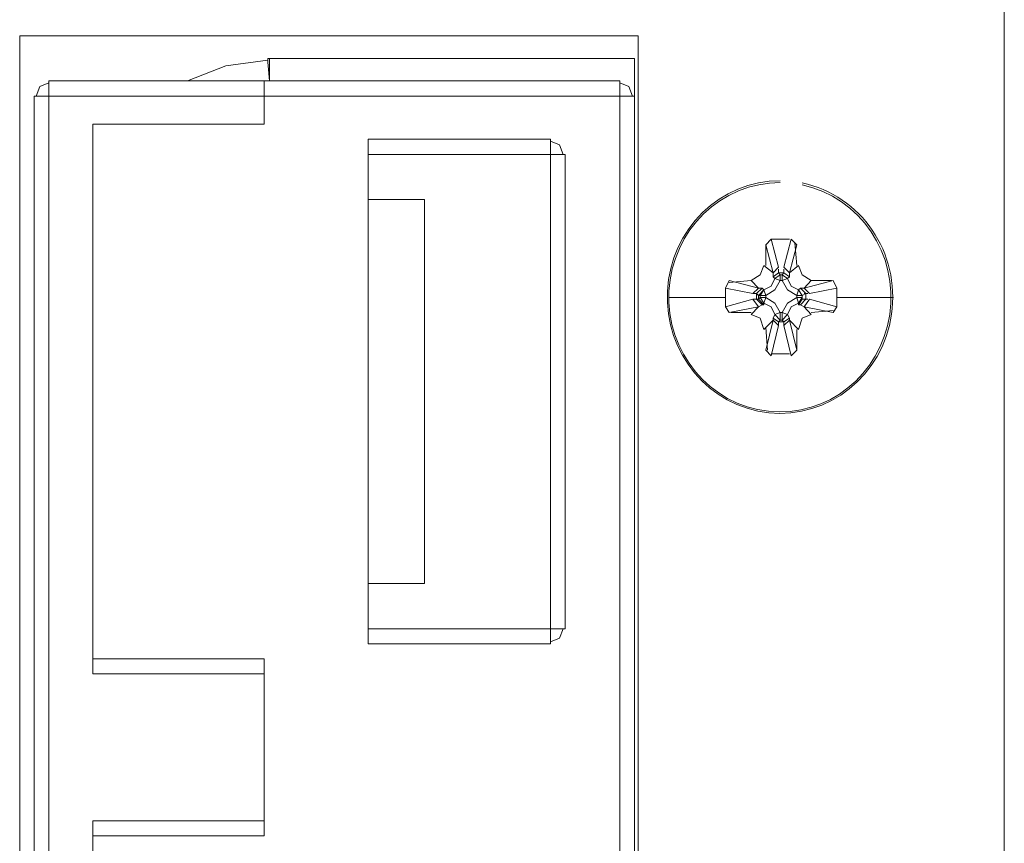
# Model space of a CAD drawing. Units: millimetres. Extents: x 18 to 188, y 31 to 79.
# Drawn here: x 174 to 179, y 60 to 64 of the extents above; entities that cross this region are included whole.
import ezdxf

# ---------------------------------------------------------------- set-up
doc = ezdxf.new("R2010")
doc.units = ezdxf.units.MM
doc.header["$MEASUREMENT"] = 0
doc.layers.add('layer 1', color=7, linetype='Continuous')

msp = doc.modelspace()

# ---------------------------------------------------------------- linework, layer by layer
at = {"layer": 'layer 1', "lineweight": 9}
for points in [[(178.7793, 48.0966), (178.7793, 48.0966), (178.7793, 69.7026), (178.7793, 69.7026)], [(174.0582, 57.3458), (174.0582, 57.3458), (174.0582, 64.1658), (174.0582, 64.1658)], [(174.0582, 64.1658), (174.0582, 64.1658), (177.0231, 64.1658), (177.0231, 64.1658)], [(177.0231, 64.1658), (177.0231, 64.1658), (177.0231, 57.3458), (177.0231, 57.3458)], [(175.0465, 64.0214), (175.0465, 64.0214), (174.8629, 63.9493), (174.8629, 63.9493)], [(175.2477, 64.0485), (175.2477, 64.0485), (175.0465, 64.0214), (175.0465, 64.0214)], [(175.2477, 64.0395), (175.2477, 64.0395), (175.2477, 64.0575), (175.2477, 64.0575)], [(175.2477, 64.0575), (175.2477, 64.0575), (177.0056, 64.0575), (177.0056, 64.0575)], [(175.2564, 63.9493), (175.2564, 63.9493), (175.2477, 64.0395), (175.2477, 64.0395)], [(175.2564, 64.0575), (175.2564, 64.0575), (175.2564, 63.9493), (175.2564, 63.9493)], [(177.0056, 64.0575), (177.0056, 64.0575), (177.0056, 57.454), (177.0056, 57.454)], [(174.1982, 63.9402), (174.1982, 63.9402), (174.1544, 63.9222), (174.1544, 63.9222)], [(176.9357, 63.9493), (176.9357, 63.9493), (174.1982, 63.9493), (174.1982, 63.9493)], [(174.1982, 63.9493), (174.1982, 63.9493), (174.1982, 57.5623), (174.1982, 57.5623)], [(175.2302, 63.7418), (175.2302, 63.7418), (175.2302, 63.9493), (175.2302, 63.9493)], [(176.9357, 57.5623), (176.9357, 57.5623), (176.9357, 63.9493), (176.9357, 63.9493)], [(176.9794, 63.9222), (176.9794, 63.9222), (176.9357, 63.9402), (176.9357, 63.9402)], [(174.1282, 57.6254), (174.1282, 57.6254), (174.1282, 63.8771), (174.1282, 63.8771)], [(174.1282, 63.8771), (174.1282, 63.8771), (177.0056, 63.8771), (177.0056, 63.8771)], [(174.1544, 63.9222), (174.1544, 63.9222), (174.1369, 63.8771), (174.1369, 63.8771)], [(176.9969, 63.8771), (176.9969, 63.8771), (176.9794, 63.9222), (176.9794, 63.9222)], [(174.4081, 61.1076), (174.4081, 61.1076), (174.4081, 63.7418), (174.4081, 63.7418)], [(174.4081, 63.7418), (174.4081, 63.7418), (175.2302, 63.7418), (175.2302, 63.7418)], [(176.6033, 63.6696), (176.6033, 63.6696), (175.7287, 63.6696), (175.7287, 63.6696)], [(175.7287, 63.6696), (175.7287, 63.6696), (175.7287, 61.2519), (175.7287, 61.2519)], [(176.6033, 61.2519), (176.6033, 61.2519), (176.6033, 63.6696), (176.6033, 63.6696)], [(176.647, 63.6425), (176.647, 63.6425), (176.6033, 63.6606), (176.6033, 63.6606)], [(176.6645, 63.5974), (176.6645, 63.5974), (176.647, 63.6425), (176.647, 63.6425)], [(175.7287, 63.5974), (175.7287, 63.5974), (176.6733, 63.5974), (176.6733, 63.5974)], [(176.6733, 63.5974), (176.6733, 63.5974), (176.6733, 61.3241), (176.6733, 61.3241)], [(175.9998, 63.3809), (175.9998, 63.3809), (175.7287, 63.3809), (175.7287, 63.3809)], [(175.9998, 61.5406), (175.9998, 61.5406), (175.9998, 63.3809), (175.9998, 63.3809)], [(177.6616, 63.1915), (177.6616, 63.1915), (177.6353, 63.1644), (177.6353, 63.1644)], [(177.749, 63.1915), (177.749, 63.1915), (177.6616, 63.1915), (177.6616, 63.1915)], [(177.6966, 63.0562), (177.6966, 63.0562), (177.6616, 63.1915), (177.6616, 63.1915)], [(177.7578, 63.1915), (177.7578, 63.1915), (177.7228, 63.0562), (177.7228, 63.0562)], [(177.784, 63.1644), (177.784, 63.1644), (177.7578, 63.1915), (177.7578, 63.1915)], [(177.784, 63.0652), (177.784, 63.0652), (177.7753, 63.1734), (177.7753, 63.1734)], [(177.6353, 63.1644), (177.6353, 63.1644), (177.6703, 63.0291), (177.6703, 63.0291)], [(177.6353, 63.1644), (177.6353, 63.1644), (177.6353, 63.0652), (177.6353, 63.0652)], [(177.749, 63.0291), (177.749, 63.0291), (177.784, 63.1644), (177.784, 63.1644)], [(177.6266, 63.0652), (177.6266, 63.0652), (177.6091, 63.0201), (177.6091, 63.0201)], [(177.6703, 63.0291), (177.6703, 63.0291), (177.6266, 63.0652), (177.6266, 63.0652)], [(177.6703, 63.0291), (177.6703, 63.0291), (177.6966, 63.0562), (177.6966, 63.0562)], [(177.6703, 63.0111), (177.6703, 63.0111), (177.6703, 63.0291), (177.6703, 63.0291)], [(177.6703, 63.0111), (177.6703, 63.0111), (177.6966, 63.0291), (177.6966, 63.0291)], [(177.6966, 63.0291), (177.6966, 63.0291), (177.6966, 63.0471), (177.6966, 63.0471)], [(177.7228, 63.0291), (177.7228, 63.0291), (177.6966, 63.0291), (177.6966, 63.0291)], [(177.6966, 63.0291), (177.6966, 63.0291), (177.7053, 63.0201), (177.7053, 63.0201)], [(177.714, 63.0201), (177.714, 63.0201), (177.7228, 63.0291), (177.7228, 63.0291)], [(177.7228, 63.0562), (177.7228, 63.0562), (177.749, 63.0291), (177.749, 63.0291)], [(177.7228, 63.0471), (177.7228, 63.0471), (177.7228, 63.0291), (177.7228, 63.0291)], [(177.7228, 63.0291), (177.7228, 63.0291), (177.749, 63.0111), (177.749, 63.0111)], [(177.7928, 63.0652), (177.7928, 63.0652), (177.749, 63.0291), (177.749, 63.0291)], [(177.749, 63.0291), (177.749, 63.0291), (177.749, 63.0111), (177.749, 63.0111)], [(177.8103, 63.0201), (177.8103, 63.0201), (177.7928, 63.0652), (177.7928, 63.0652)], [(177.4604, 62.993), (177.4604, 62.993), (177.4429, 62.9569), (177.4429, 62.9569)], [(177.4604, 62.984), (177.4604, 62.984), (177.5654, 62.993), (177.5654, 62.993)], [(177.6004, 62.9569), (177.6004, 62.9569), (177.4604, 62.993), (177.4604, 62.993)], [(177.6091, 63.0201), (177.6091, 63.0201), (177.5654, 62.993), (177.5654, 62.993)], [(177.5654, 62.993), (177.5654, 62.993), (177.6004, 62.9569), (177.6004, 62.9569)], [(177.6616, 62.966), (177.6616, 62.966), (177.6791, 63.002), (177.6791, 63.002)], [(177.6791, 63.002), (177.6791, 63.002), (177.6703, 63.0111), (177.6703, 63.0111)], [(177.7053, 63.0201), (177.7053, 63.0201), (177.6791, 63.002), (177.6791, 63.002)], [(177.6791, 63.002), (177.6791, 63.002), (177.7053, 63.0201), (177.7053, 63.0201)], [(177.7053, 62.993), (177.7053, 62.993), (177.6791, 63.002), (177.6791, 63.002)], [(177.6791, 62.9479), (177.6791, 62.9479), (177.7053, 62.993), (177.7053, 62.993)], [(177.714, 63.0201), (177.714, 63.0201), (177.7053, 63.0201), (177.7053, 63.0201)], [(177.7053, 63.0201), (177.7053, 63.0201), (177.7053, 62.993), (177.7053, 62.993)], [(177.7053, 63.0201), (177.7053, 63.0201), (177.714, 63.0201), (177.714, 63.0201)], [(177.7053, 62.993), (177.7053, 62.993), (177.714, 62.993), (177.714, 62.993)], [(177.714, 62.993), (177.714, 62.993), (177.714, 63.0201), (177.714, 63.0201)], [(177.7403, 63.002), (177.7403, 63.002), (177.714, 63.0201), (177.714, 63.0201)], [(177.714, 63.0201), (177.714, 63.0201), (177.7403, 63.002), (177.7403, 63.002)], [(177.7403, 63.002), (177.7403, 63.002), (177.714, 62.993), (177.714, 62.993)], [(177.714, 62.993), (177.714, 62.993), (177.7403, 62.9479), (177.7403, 62.9479)], [(177.749, 63.0111), (177.749, 63.0111), (177.7403, 63.002), (177.7403, 63.002)], [(177.7403, 63.002), (177.7403, 63.002), (177.7578, 62.966), (177.7578, 62.966)], [(177.854, 62.993), (177.854, 62.993), (177.8103, 63.0201), (177.8103, 63.0201)], [(177.819, 62.9569), (177.819, 62.9569), (177.854, 62.993), (177.854, 62.993)], [(177.819, 62.9569), (177.819, 62.9569), (177.9589, 62.993), (177.9589, 62.993)], [(177.9502, 62.993), (177.9502, 62.993), (177.854, 62.993), (177.854, 62.993)], [(177.9589, 62.993), (177.9589, 62.993), (177.9764, 62.9569), (177.9764, 62.9569)], [(177.4429, 62.9569), (177.4429, 62.9569), (177.5741, 62.9299), (177.5741, 62.9299)], [(177.4429, 62.9569), (177.4429, 62.9569), (177.4429, 62.9118), (177.4429, 62.9118)], [(177.5741, 62.9299), (177.5741, 62.9299), (177.6004, 62.9569), (177.6004, 62.9569)], [(177.5916, 62.9299), (177.5916, 62.9299), (177.6178, 62.9569), (177.6178, 62.9569)], [(177.6004, 62.9569), (177.6004, 62.9569), (177.6178, 62.9569), (177.6178, 62.9569)], [(177.6266, 62.9479), (177.6266, 62.9479), (177.6004, 62.9208), (177.6004, 62.9208)], [(177.6091, 62.9208), (177.6091, 62.9208), (177.6266, 62.9479), (177.6266, 62.9479)], [(177.6178, 62.9569), (177.6178, 62.9569), (177.6266, 62.9479), (177.6266, 62.9479)], [(177.6266, 62.9479), (177.6266, 62.9479), (177.6616, 62.966), (177.6616, 62.966)], [(177.6266, 62.9479), (177.6266, 62.9479), (177.6353, 62.9208), (177.6353, 62.9208)], [(177.6353, 62.9208), (177.6353, 62.9208), (177.6791, 62.9479), (177.6791, 62.9479)], [(177.7403, 62.9479), (177.7403, 62.9479), (177.784, 62.9208), (177.784, 62.9208)], [(177.7578, 62.966), (177.7578, 62.966), (177.7928, 62.9479), (177.7928, 62.9479)], [(177.784, 62.9208), (177.784, 62.9208), (177.7928, 62.9479), (177.7928, 62.9479)], [(177.7928, 62.9479), (177.7928, 62.9479), (177.8015, 62.9569), (177.8015, 62.9569)], [(177.8103, 62.9208), (177.8103, 62.9208), (177.7928, 62.9479), (177.7928, 62.9479)], [(177.7928, 62.9479), (177.7928, 62.9479), (177.8103, 62.9208), (177.8103, 62.9208)], [(177.8015, 62.9569), (177.8015, 62.9569), (177.819, 62.9569), (177.819, 62.9569)], [(177.8015, 62.9569), (177.8015, 62.9569), (177.8277, 62.9299), (177.8277, 62.9299)], [(177.8452, 62.9299), (177.8452, 62.9299), (177.819, 62.9569), (177.819, 62.9569)], [(177.9764, 62.9569), (177.9764, 62.9569), (177.8452, 62.9299), (177.8452, 62.9299)], [(177.9764, 62.9118), (177.9764, 62.9118), (177.9764, 62.9569), (177.9764, 62.9569)], [(177.1718, 62.9118), (177.1718, 62.9118), (177.4429, 62.9118), (177.4429, 62.9118)], [(177.4429, 62.9118), (177.4429, 62.9118), (177.4429, 62.8667), (177.4429, 62.8667)], [(177.5741, 62.9028), (177.5741, 62.9028), (177.4429, 62.8667), (177.4429, 62.8667)], [(177.5741, 62.9299), (177.5741, 62.9299), (177.5916, 62.9299), (177.5916, 62.9299)], [(177.5916, 62.9028), (177.5916, 62.9028), (177.5741, 62.9028), (177.5741, 62.9028)], [(177.6004, 62.8667), (177.6004, 62.8667), (177.5741, 62.9028), (177.5741, 62.9028)], [(177.5916, 62.9299), (177.5916, 62.9299), (177.5916, 62.9028), (177.5916, 62.9028)], [(177.6004, 62.9208), (177.6004, 62.9208), (177.5916, 62.9299), (177.5916, 62.9299)], [(177.6178, 62.8757), (177.6178, 62.8757), (177.5916, 62.9028), (177.5916, 62.9028)], [(177.5916, 62.9028), (177.5916, 62.9028), (177.6004, 62.9028), (177.6004, 62.9028)], [(177.6004, 62.9208), (177.6004, 62.9208), (177.6091, 62.9208), (177.6091, 62.9208)], [(177.6004, 62.9028), (177.6004, 62.9028), (177.6004, 62.9208), (177.6004, 62.9208)], [(177.6091, 62.9118), (177.6091, 62.9118), (177.6004, 62.9028), (177.6004, 62.9028)], [(177.6004, 62.9028), (177.6004, 62.9028), (177.6266, 62.8757), (177.6266, 62.8757)], [(177.6091, 62.9118), (177.6091, 62.9118), (177.6091, 62.9208), (177.6091, 62.9208)], [(177.6091, 62.9208), (177.6091, 62.9208), (177.6353, 62.9208), (177.6353, 62.9208)], [(177.6353, 62.9118), (177.6353, 62.9118), (177.6091, 62.9118), (177.6091, 62.9118)], [(177.6266, 62.8848), (177.6266, 62.8848), (177.6091, 62.9118), (177.6091, 62.9118)], [(177.6353, 62.9118), (177.6353, 62.9118), (177.6266, 62.8848), (177.6266, 62.8848)], [(177.6353, 62.9208), (177.6353, 62.9208), (177.6353, 62.9118), (177.6353, 62.9118)], [(177.6791, 62.8848), (177.6791, 62.8848), (177.6353, 62.9118), (177.6353, 62.9118)], [(177.784, 62.9118), (177.784, 62.9118), (177.7403, 62.8848), (177.7403, 62.8848)], [(177.784, 62.9118), (177.784, 62.9118), (177.784, 62.9208), (177.784, 62.9208)], [(177.784, 62.9208), (177.784, 62.9208), (177.8103, 62.9208), (177.8103, 62.9208)], [(177.7928, 62.8848), (177.7928, 62.8848), (177.784, 62.9118), (177.784, 62.9118)], [(177.8103, 62.9118), (177.8103, 62.9118), (177.784, 62.9118), (177.784, 62.9118)], [(177.7928, 62.8848), (177.7928, 62.8848), (177.8103, 62.9118), (177.8103, 62.9118)], [(177.8103, 62.9028), (177.8103, 62.9028), (177.7928, 62.8757), (177.7928, 62.8757)], [(177.8015, 62.8757), (177.8015, 62.8757), (177.8277, 62.9028), (177.8277, 62.9028)], [(177.8277, 62.9299), (177.8277, 62.9299), (177.8103, 62.9208), (177.8103, 62.9208)], [(177.8103, 62.9208), (177.8103, 62.9208), (177.8103, 62.9118), (177.8103, 62.9118)], [(177.8103, 62.9208), (177.8103, 62.9208), (177.8103, 62.9028), (177.8103, 62.9028)], [(177.8103, 62.9118), (177.8103, 62.9118), (177.8103, 62.9028), (177.8103, 62.9028)], [(177.8103, 62.9028), (177.8103, 62.9028), (177.8277, 62.9028), (177.8277, 62.9028)], [(177.819, 62.9299), (177.819, 62.9299), (177.8365, 62.9299), (177.8365, 62.9299)], [(177.819, 62.8667), (177.819, 62.8667), (177.8452, 62.9028), (177.8452, 62.9028)], [(177.8365, 62.9028), (177.8365, 62.9028), (177.819, 62.9028), (177.819, 62.9028)], [(177.8277, 62.9028), (177.8277, 62.9028), (177.8277, 62.9299), (177.8277, 62.9299)], [(177.8452, 62.9028), (177.8452, 62.9028), (177.9764, 62.8667), (177.9764, 62.8667)], [(178.2476, 62.9118), (178.2476, 62.9118), (177.9764, 62.9118), (177.9764, 62.9118)], [(177.9764, 62.8667), (177.9764, 62.8667), (177.9764, 62.9118), (177.9764, 62.9118)], [(177.4429, 62.8667), (177.4429, 62.8667), (177.4604, 62.8397), (177.4604, 62.8397)], [(177.4604, 62.8397), (177.4604, 62.8397), (177.6004, 62.8667), (177.6004, 62.8667)], [(177.4692, 62.8397), (177.4692, 62.8397), (177.5654, 62.8397), (177.5654, 62.8397)], [(177.6004, 62.8667), (177.6004, 62.8667), (177.5654, 62.8306), (177.5654, 62.8306)], [(177.6178, 62.8757), (177.6178, 62.8757), (177.6004, 62.8667), (177.6004, 62.8667)], [(177.6266, 62.8757), (177.6266, 62.8757), (177.6178, 62.8757), (177.6178, 62.8757)], [(177.6266, 62.8848), (177.6266, 62.8848), (177.6616, 62.8667), (177.6616, 62.8667)], [(177.6266, 62.8757), (177.6266, 62.8757), (177.6266, 62.8848), (177.6266, 62.8848)], [(177.6616, 62.8667), (177.6616, 62.8667), (177.6791, 62.8306), (177.6791, 62.8306)], [(177.7053, 62.8397), (177.7053, 62.8397), (177.6791, 62.8848), (177.6791, 62.8848)], [(177.6791, 62.8306), (177.6791, 62.8306), (177.7053, 62.8397), (177.7053, 62.8397)], [(177.7053, 62.8397), (177.7053, 62.8397), (177.7053, 62.8036), (177.7053, 62.8036)], [(177.714, 62.8397), (177.714, 62.8397), (177.7053, 62.8397), (177.7053, 62.8397)], [(177.7403, 62.8848), (177.7403, 62.8848), (177.714, 62.8397), (177.714, 62.8397)], [(177.714, 62.8036), (177.714, 62.8036), (177.714, 62.8397), (177.714, 62.8397)], [(177.714, 62.8397), (177.714, 62.8397), (177.7403, 62.8306), (177.7403, 62.8306)], [(177.7403, 62.8306), (177.7403, 62.8306), (177.7578, 62.8667), (177.7578, 62.8667)], [(177.7578, 62.8667), (177.7578, 62.8667), (177.7928, 62.8848), (177.7928, 62.8848)], [(177.7928, 62.8757), (177.7928, 62.8757), (177.7928, 62.8848), (177.7928, 62.8848)], [(177.7928, 62.8757), (177.7928, 62.8757), (177.8015, 62.8757), (177.8015, 62.8757)], [(177.8015, 62.8757), (177.8015, 62.8757), (177.819, 62.8667), (177.819, 62.8667)], [(177.819, 62.8667), (177.819, 62.8667), (177.854, 62.8306), (177.854, 62.8306)], [(177.9589, 62.8397), (177.9589, 62.8397), (177.819, 62.8667), (177.819, 62.8667)], [(177.854, 62.8397), (177.854, 62.8397), (177.9589, 62.8487), (177.9589, 62.8487)], [(177.9764, 62.8667), (177.9764, 62.8667), (177.9589, 62.8397), (177.9589, 62.8397)], [(177.5654, 62.8306), (177.5654, 62.8306), (177.6091, 62.8126), (177.6091, 62.8126)], [(177.6091, 62.8126), (177.6091, 62.8126), (177.6266, 62.7585), (177.6266, 62.7585)], [(177.6266, 62.7585), (177.6266, 62.7585), (177.6703, 62.8036), (177.6703, 62.8036)], [(177.6703, 62.8036), (177.6703, 62.8036), (177.6353, 62.6592), (177.6353, 62.6592)], [(177.6703, 62.8126), (177.6703, 62.8126), (177.6791, 62.8306), (177.6791, 62.8306)], [(177.6703, 62.8126), (177.6703, 62.8126), (177.6703, 62.8036), (177.6703, 62.8036)], [(177.6966, 62.7946), (177.6966, 62.7946), (177.6703, 62.8126), (177.6703, 62.8126)], [(177.6703, 62.8036), (177.6703, 62.8036), (177.6966, 62.7765), (177.6966, 62.7765)], [(177.6791, 62.8306), (177.6791, 62.8306), (177.7053, 62.8036), (177.7053, 62.8036)], [(177.7053, 62.8036), (177.7053, 62.8036), (177.6791, 62.8306), (177.6791, 62.8306)], [(177.7053, 62.8036), (177.7053, 62.8036), (177.6966, 62.7946), (177.6966, 62.7946)], [(177.6966, 62.7765), (177.6966, 62.7765), (177.6966, 62.7946), (177.6966, 62.7946)], [(177.6966, 62.7946), (177.6966, 62.7946), (177.7228, 62.7946), (177.7228, 62.7946)], [(177.7053, 62.8036), (177.7053, 62.8036), (177.714, 62.8036), (177.714, 62.8036)], [(177.714, 62.8036), (177.714, 62.8036), (177.7053, 62.8036), (177.7053, 62.8036)], [(177.714, 62.8036), (177.714, 62.8036), (177.7403, 62.8306), (177.7403, 62.8306)], [(177.7403, 62.8306), (177.7403, 62.8306), (177.714, 62.8036), (177.714, 62.8036)], [(177.7228, 62.7946), (177.7228, 62.7946), (177.714, 62.8036), (177.714, 62.8036)], [(177.749, 62.8126), (177.749, 62.8126), (177.7228, 62.7946), (177.7228, 62.7946)], [(177.749, 62.8036), (177.749, 62.8036), (177.7228, 62.7765), (177.7228, 62.7765)], [(177.7228, 62.7946), (177.7228, 62.7946), (177.7228, 62.7765), (177.7228, 62.7765)], [(177.749, 62.8126), (177.749, 62.8126), (177.7403, 62.8306), (177.7403, 62.8306)], [(177.749, 62.8036), (177.749, 62.8036), (177.749, 62.8126), (177.749, 62.8126)], [(177.7928, 62.7585), (177.7928, 62.7585), (177.749, 62.8036), (177.749, 62.8036)], [(177.784, 62.6592), (177.784, 62.6592), (177.749, 62.8036), (177.749, 62.8036)], [(177.8103, 62.8126), (177.8103, 62.8126), (177.7928, 62.7585), (177.7928, 62.7585)], [(177.854, 62.8306), (177.854, 62.8306), (177.8103, 62.8126), (177.8103, 62.8126)], [(177.6353, 62.7675), (177.6353, 62.7675), (177.6441, 62.6592), (177.6441, 62.6592)], [(177.6616, 62.6322), (177.6616, 62.6322), (177.6966, 62.7765), (177.6966, 62.7765)], [(177.7228, 62.7765), (177.7228, 62.7765), (177.7578, 62.6322), (177.7578, 62.6322)], [(177.784, 62.6592), (177.784, 62.6592), (177.784, 62.7585), (177.784, 62.7585)], [(177.6353, 62.6592), (177.6353, 62.6592), (177.6616, 62.6322), (177.6616, 62.6322)], [(177.7578, 62.6322), (177.7578, 62.6322), (177.784, 62.6592), (177.784, 62.6592)], [(177.6616, 62.6412), (177.6616, 62.6412), (177.749, 62.6412), (177.749, 62.6412)], [(175.7287, 61.5406), (175.7287, 61.5406), (175.9998, 61.5406), (175.9998, 61.5406)], [(176.6733, 61.3241), (176.6733, 61.3241), (175.7287, 61.3241), (175.7287, 61.3241)], [(176.647, 61.279), (176.647, 61.279), (176.6645, 61.3241), (176.6645, 61.3241)], [(175.7287, 61.2519), (175.7287, 61.2519), (176.6033, 61.2519), (176.6033, 61.2519)], [(176.6033, 61.261), (176.6033, 61.261), (176.647, 61.279), (176.647, 61.279)], [(175.2302, 61.1798), (175.2302, 61.1798), (174.4081, 61.1798), (174.4081, 61.1798)], [(175.2302, 60.3318), (175.2302, 60.3318), (175.2302, 61.1798), (175.2302, 61.1798)], [(175.2302, 61.1076), (175.2302, 61.1076), (174.4081, 61.1076), (174.4081, 61.1076)], [(174.4081, 57.7698), (174.4081, 57.7698), (174.4081, 60.404), (174.4081, 60.404)], [(174.4081, 60.404), (174.4081, 60.404), (175.2302, 60.404), (175.2302, 60.404)], [(174.4081, 60.3318), (174.4081, 60.3318), (175.2302, 60.3318), (175.2302, 60.3318)]]:
    msp.add_open_spline(points, degree=3, dxfattribs=at)
for points in [[(177.7053, 63.4711), (177.417, 63.4719), (177.1791, 63.2391), (177.1645, 62.9421), (177.1494, 62.6452), (177.3632, 62.3886), (177.65, 62.359), (177.9369, 62.3294), (178.1958, 62.5373), (178.2385, 62.831), (178.2811, 63.1251), (178.0926, 63.4019), (177.8099, 63.4603)], [(177.7053, 63.4621), (177.4216, 63.4632), (177.1865, 63.2344), (177.1714, 62.9421), (177.1564, 62.6495), (177.3663, 62.3962), (177.6486, 62.3662), (177.931, 62.3363), (178.1867, 62.5402), (178.2297, 62.8296), (178.2727, 63.119), (178.088, 63.3921), (177.8099, 63.4509)]]:
    msp.add_open_spline(points, degree=3, knots=[0, 0, 0, 0, 0.25, 0.25, 0.25, 0.5, 0.5, 0.5, 0.75, 0.75, 0.75, 1, 1, 1, 1], dxfattribs=at)

doc.saveas('drawing.dxf')
